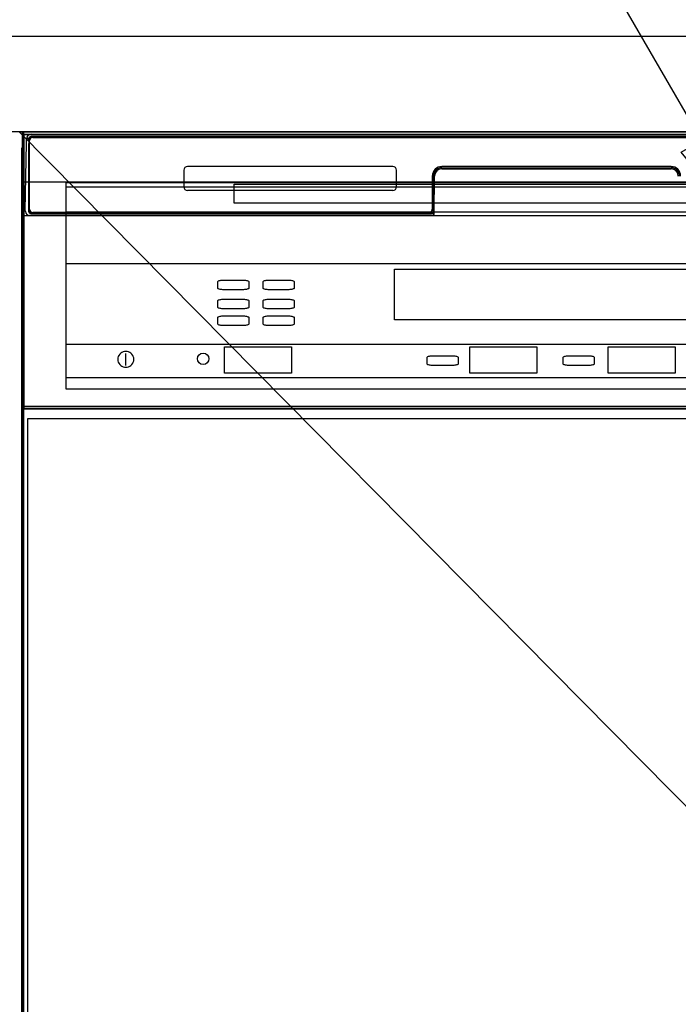
# Model space of a CAD drawing. Extents: x 27948 to 54421, y -25 to 8845.
# Drawn here: x 30089 to 30364, y 2622 to 3034 of the extents above; entities that cross this region are included whole.
import ezdxf

# ---------------------------------------------------------------- set-up
doc = ezdxf.new("R2010")
doc.units = 0
doc.header["$LTSCALE"] = 50
doc.header["$MEASUREMENT"] = 0
doc.layers.get('0').update_dxf_attribs({"linetype": 'CONTINUOUS'})
doc.layers.get('DEFPOINTS').update_dxf_attribs({"color": 146, "linetype": 'CONTINUOUS'})
for name, color, linetype in [('120-キャビネット（外）', 7, 'CONTINUOUS'), ('126-甲板', 2, 'CONTINUOUS'), ('150-機器', 8, 'CONTINUOUS'), ('161-番号', 110, 'CONTINUOUS')]:
    doc.layers.add(name, color=color, linetype=linetype)
doc.styles.add('KH001', font='txt')
doc.dimstyles.new('KH1xx030', dxfattribs={"dimscale": 30, "dimtxt": 2, "dimasz": 0.6, "dimexe": 0.3, "dimexo": 1.2, "dimgap": 0.5, "dimtad": 3, "dimdec": 1, "dimdsep": 46, "dimlunit": 6, "dimtxsty": 'KH001', "dimblk": 'DOT', "dimcen": 1, "dimdle": 1, "dimclrd": 256, "dimclre": 256, "dimclrt": 256, "dimadec": 0, "dimazin": 0, "dimtfac": 1, "dimtdec": 1, "dimtix": 1, "dimtmove": 2, "dimatfit": 3, "dimldrblk": 'CLOSEDBLANK', "dimfxl": 1, "dimtolj": 1, "dimtzin": 0, "dimlwd": -1, "dimlwe": -1, "dimarcsym": 0})

# ---------------------------------------------------------------- blocks, each defined once
blk = doc.blocks.new('_Dot')
at = {"color": 0, "linetype": 'ByBlock', "lineweight": -2}
blk.add_line((-0.5, 0), (-1, 0), dxfattribs=at)
at = {"color": 0, "linetype": 'ByBlock', "const_width": 0.5}
blk.add_lwpolyline([(-0.25, 0, 1), (0.25, 0, 1)], format="xyb", close=True, dxfattribs=at)
blk = doc.blocks.new('食洗機プラン図')
at = {"layer": '120-キャビネット（外）', "color": 6}
blk.add_line((0, 0), (0, 820), dxfattribs=at)
blk.add_line((0, 0), (0, 820), dxfattribs=at)
at = {"layer": '150-機器', "color": 13}
for p, q in [((0.5, 820), (449.5, 820)), ((0.5, 705), (0.5, 820)), ((0.5, 820), (449.5, 820)), ((0.5, 798.9), (0.5, 820)), ((0.61, 818.99), (449.61, 818.99)), ((0.61, 703.99), (0.61, 818.99)), ((0.69, 818.9), (449.69, 818.9)), ((0.69, 818.9), (449.69, 818.9)), ((0.69, 818.9), (449.69, 818.9)), ((0.69, 703.9), (0.69, 818.9)), ((449.5, 798.9), (0.5, 798.9)), ((18.24, 798.76), (430.99, 798.76)), ((18.24, 786.33), (18.24, 798.76)), ((18.24, 712.38), (18.24, 797.05)), ((18.24, 797.05), (430.99, 797.05)), ((88.58, 798.1), (360.58, 798.1)), ((88.58, 790.1), (88.58, 798.1)), ((360.58, 790.1), (88.58, 790.1)), ((430.99, 786.33), (18.24, 786.33)), ((18.24, 764.9), (430.99, 764.9)), ((155.74, 762.49), (290.74, 762.49)), ((155.74, 741.35), (155.74, 762.49)), ((81.69, 757.29), (81.73, 757.42)), ((81.69, 754.63), (81.69, 757.29)), ((81.73, 754.5), (81.69, 754.63)), ((81.73, 757.42), (81.85, 757.55)), ((81.85, 754.37), (81.73, 754.5)), ((81.85, 757.55), (82.05, 757.66)), ((82.05, 754.26), (81.85, 754.37)), ((82.05, 757.66), (82.32, 757.76)), ((82.32, 754.15), (82.05, 754.26)), ((82.32, 757.76), (82.65, 757.85)), ((82.65, 754.07), (82.32, 754.15)), ((82.65, 757.85), (83.02, 757.91)), ((83.02, 757.91), (83.43, 757.95)), ((83.43, 757.95), (83.85, 757.96)), ((83.85, 757.96), (92.52, 757.96)), ((92.52, 757.96), (92.94, 757.95)), ((92.94, 757.95), (93.35, 757.91)), ((93.35, 757.91), (93.72, 757.85)), ((93.72, 757.85), (94.05, 757.76)), ((94.05, 754.15), (93.72, 754.07)), ((94.05, 757.76), (94.32, 757.66)), ((94.32, 754.26), (94.05, 754.15)), ((94.32, 757.66), (94.52, 757.55)), ((94.52, 754.37), (94.32, 754.26)), ((94.52, 757.55), (94.65, 757.42)), ((94.65, 754.5), (94.52, 754.37)), ((94.65, 757.42), (94.69, 757.29)), ((94.69, 754.63), (94.65, 754.5)), ((94.69, 757.29), (94.69, 754.63)), ((100.69, 757.29), (100.73, 757.42)), ((100.69, 754.63), (100.69, 757.29)), ((100.73, 754.5), (100.69, 754.63)), ((100.73, 757.42), (100.85, 757.55)), ((100.85, 754.37), (100.73, 754.5)), ((100.85, 757.55), (101.05, 757.66)), ((101.05, 754.26), (100.85, 754.37)), ((101.05, 757.66), (101.32, 757.76)), ((101.32, 754.15), (101.05, 754.26)), ((101.32, 757.76), (101.65, 757.85)), ((101.65, 754.07), (101.32, 754.15)), ((101.65, 757.85), (102.02, 757.91)), ((102.02, 757.91), (102.43, 757.95)), ((102.43, 757.95), (102.85, 757.96)), ((102.85, 757.96), (111.52, 757.96)), ((111.52, 757.96), (111.94, 757.95)), ((111.94, 757.95), (112.35, 757.91)), ((112.35, 757.91), (112.72, 757.85)), ((112.72, 757.85), (113.05, 757.76)), ((113.05, 754.15), (112.72, 754.07)), ((113.05, 757.76), (113.32, 757.66)), ((113.32, 754.26), (113.05, 754.15)), ((113.32, 757.66), (113.52, 757.55)), ((113.52, 754.37), (113.32, 754.26)), ((113.52, 757.55), (113.65, 757.42)), ((113.65, 754.5), (113.52, 754.37)), ((113.65, 757.42), (113.69, 757.29)), ((113.69, 754.63), (113.65, 754.5)), ((113.69, 757.29), (113.69, 754.63)), ((83.02, 754.01), (82.65, 754.07)), ((83.43, 753.97), (83.02, 754.01)), ((83.85, 753.96), (83.43, 753.97)), ((92.52, 753.96), (83.85, 753.96)), ((92.94, 753.97), (92.52, 753.96)), ((93.35, 754.01), (92.94, 753.97)), ((93.72, 754.07), (93.35, 754.01)), ((102.02, 754.01), (101.65, 754.07)), ((102.43, 753.97), (102.02, 754.01)), ((102.85, 753.96), (102.43, 753.97)), ((111.52, 753.96), (102.85, 753.96)), ((111.94, 753.97), (111.52, 753.96)), ((112.35, 754.01), (111.94, 753.97)), ((112.72, 754.07), (112.35, 754.01)), ((81.69, 749.29), (81.73, 749.42)), ((81.69, 746.63), (81.69, 749.29)), ((81.73, 746.5), (81.69, 746.63)), ((81.73, 749.42), (81.85, 749.55)), ((81.85, 746.37), (81.73, 746.5)), ((81.85, 749.55), (82.05, 749.66)), ((82.05, 746.26), (81.85, 746.37)), ((82.05, 749.66), (82.32, 749.76)), ((82.32, 746.15), (82.05, 746.26)), ((82.32, 749.76), (82.65, 749.85)), ((82.65, 746.07), (82.32, 746.15)), ((82.65, 749.85), (83.02, 749.91)), ((83.02, 746.01), (82.65, 746.07)), ((83.02, 749.91), (83.43, 749.95)), ((83.43, 745.97), (83.02, 746.01)), ((83.43, 749.95), (83.85, 749.96)), ((83.85, 745.96), (83.43, 745.97)), ((83.85, 749.96), (92.52, 749.96)), ((92.52, 745.96), (83.85, 745.96)), ((92.52, 749.96), (92.94, 749.95)), ((92.94, 745.97), (92.52, 745.96)), ((92.94, 749.95), (93.35, 749.91)), ((93.35, 746.01), (92.94, 745.97)), ((93.35, 749.91), (93.72, 749.85)), ((93.72, 746.07), (93.35, 746.01)), ((93.72, 749.85), (94.05, 749.76)), ((94.05, 746.15), (93.72, 746.07)), ((94.05, 749.76), (94.32, 749.66)), ((94.32, 746.26), (94.05, 746.15)), ((94.32, 749.66), (94.52, 749.55)), ((94.52, 746.37), (94.32, 746.26)), ((94.52, 749.55), (94.65, 749.42)), ((94.65, 746.5), (94.52, 746.37)), ((94.65, 749.42), (94.69, 749.29)), ((94.69, 746.63), (94.65, 746.5)), ((94.69, 749.29), (94.69, 746.63)), ((100.69, 749.29), (100.73, 749.42)), ((100.69, 746.63), (100.69, 749.29)), ((100.73, 746.5), (100.69, 746.63)), ((100.73, 749.42), (100.85, 749.55)), ((100.85, 746.37), (100.73, 746.5)), ((100.85, 749.55), (101.05, 749.66)), ((101.05, 746.26), (100.85, 746.37)), ((101.05, 749.66), (101.32, 749.76)), ((101.32, 746.15), (101.05, 746.26)), ((101.32, 749.76), (101.65, 749.85)), ((101.65, 746.07), (101.32, 746.15)), ((101.65, 749.85), (102.02, 749.91)), ((102.02, 746.01), (101.65, 746.07)), ((102.02, 749.91), (102.43, 749.95)), ((102.43, 745.97), (102.02, 746.01)), ((102.43, 749.95), (102.85, 749.96)), ((102.85, 745.96), (102.43, 745.97)), ((102.85, 749.96), (111.52, 749.96)), ((111.52, 745.96), (102.85, 745.96)), ((111.52, 749.96), (111.94, 749.95)), ((111.94, 745.97), (111.52, 745.96)), ((111.94, 749.95), (112.35, 749.91)), ((112.35, 746.01), (111.94, 745.97)), ((112.35, 749.91), (112.72, 749.85)), ((112.72, 746.07), (112.35, 746.01)), ((112.72, 749.85), (113.05, 749.76)), ((113.05, 746.15), (112.72, 746.07)), ((113.05, 749.76), (113.32, 749.66)), ((113.32, 746.26), (113.05, 746.15)), ((113.32, 749.66), (113.52, 749.55)), ((113.52, 746.37), (113.32, 746.26)), ((113.52, 749.55), (113.65, 749.42)), ((113.65, 746.5), (113.52, 746.37)), ((113.65, 749.42), (113.69, 749.29)), ((113.69, 746.63), (113.65, 746.5)), ((113.69, 749.29), (113.69, 746.63)), ((81.69, 742.29), (81.73, 742.42)), ((81.69, 739.63), (81.69, 742.29)), ((81.73, 742.42), (81.85, 742.55)), ((81.85, 742.55), (82.05, 742.66)), ((82.05, 742.66), (82.32, 742.76)), ((82.32, 742.76), (82.65, 742.85)), ((82.65, 742.85), (83.02, 742.91)), ((83.02, 742.91), (83.43, 742.95)), ((83.43, 742.95), (83.85, 742.96)), ((83.85, 742.96), (92.52, 742.96)), ((92.52, 742.96), (92.94, 742.95)), ((92.94, 742.95), (93.35, 742.91)), ((93.35, 742.91), (93.72, 742.85)), ((93.72, 742.85), (94.05, 742.76)), ((94.05, 742.76), (94.32, 742.66)), ((94.32, 742.66), (94.52, 742.55)), ((94.52, 742.55), (94.65, 742.42)), ((94.65, 742.42), (94.69, 742.29)), ((94.69, 742.29), (94.69, 739.63)), ((100.69, 742.29), (100.73, 742.42)), ((100.69, 739.63), (100.69, 742.29)), ((100.73, 742.42), (100.85, 742.55)), ((100.85, 742.55), (101.05, 742.66)), ((101.05, 742.66), (101.32, 742.76)), ((101.32, 742.76), (101.65, 742.85)), ((101.65, 742.85), (102.02, 742.91)), ((102.02, 742.91), (102.43, 742.95)), ((102.43, 742.95), (102.85, 742.96)), ((102.85, 742.96), (111.52, 742.96)), ((111.52, 742.96), (111.94, 742.95)), ((111.94, 742.95), (112.35, 742.91)), ((112.35, 742.91), (112.72, 742.85)), ((112.72, 742.85), (113.05, 742.76)), ((113.05, 742.76), (113.32, 742.66)), ((113.32, 742.66), (113.52, 742.55)), ((113.52, 742.55), (113.65, 742.42)), ((113.65, 742.42), (113.69, 742.29)), ((113.69, 742.29), (113.69, 739.63)), ((81.73, 739.5), (81.69, 739.63)), ((81.85, 739.37), (81.73, 739.5)), ((82.05, 739.26), (81.85, 739.37)), ((82.32, 739.15), (82.05, 739.26)), ((82.65, 739.07), (82.32, 739.15)), ((83.02, 739.01), (82.65, 739.07)), ((83.43, 738.97), (83.02, 739.01)), ((83.85, 738.96), (83.43, 738.97)), ((92.52, 738.96), (83.85, 738.96)), ((92.94, 738.97), (92.52, 738.96)), ((93.35, 739.01), (92.94, 738.97)), ((93.72, 739.07), (93.35, 739.01)), ((94.05, 739.15), (93.72, 739.07)), ((94.32, 739.26), (94.05, 739.15)), ((94.52, 739.37), (94.32, 739.26)), ((94.65, 739.5), (94.52, 739.37)), ((94.69, 739.63), (94.65, 739.5)), ((100.73, 739.5), (100.69, 739.63)), ((100.85, 739.37), (100.73, 739.5)), ((101.05, 739.26), (100.85, 739.37)), ((101.32, 739.15), (101.05, 739.26)), ((101.65, 739.07), (101.32, 739.15)), ((102.02, 739.01), (101.65, 739.07)), ((102.43, 738.97), (102.02, 739.01)), ((102.85, 738.96), (102.43, 738.97)), ((111.52, 738.96), (102.85, 738.96)), ((111.94, 738.97), (111.52, 738.96)), ((112.35, 739.01), (111.94, 738.97)), ((112.72, 739.07), (112.35, 739.01)), ((113.05, 739.15), (112.72, 739.07)), ((113.32, 739.26), (113.05, 739.15)), ((113.52, 739.37), (113.32, 739.26)), ((113.65, 739.5), (113.52, 739.37)), ((113.69, 739.63), (113.65, 739.5)), ((290.74, 741.35), (155.74, 741.35)), ((18.24, 731.13), (430.99, 731.13)), ((18.24, 717.13), (18.24, 731.13)), ((84.58, 730.05), (112.58, 730.05)), ((84.58, 719.05), (84.58, 730.05)), ((112.58, 730.05), (112.58, 719.05)), ((187.23, 730.05), (215.23, 730.05)), ((187.23, 719.05), (187.23, 730.05)), ((215.23, 730.05), (215.23, 719.05)), ((245.23, 730.05), (273.23, 730.05)), ((245.23, 719.05), (245.23, 730.05)), ((273.23, 730.05), (273.23, 719.05)), ((39.9, 725.38), (39.85, 724.8)), ((40.05, 725.94), (39.9, 725.38)), ((40.3, 726.47), (40.05, 725.94)), ((40.63, 726.95), (40.3, 726.47)), ((41.05, 727.36), (40.63, 726.95)), ((41.52, 727.69), (41.05, 727.36)), ((42.05, 727.94), (41.52, 727.69)), ((42.61, 728.09), (42.05, 727.94)), ((43.2, 728.14), (42.61, 728.09)), ((43.12, 727.18), (43.12, 722.18)), ((43.2, 728.14), (43.2, 728.14)), ((43.78, 728.09), (43.2, 728.14)), ((43.2, 728.14), (43.2, 728.14)), ((44.34, 727.94), (43.78, 728.09)), ((44.87, 727.69), (44.34, 727.94)), ((45.34, 727.36), (44.87, 727.69)), ((45.76, 726.95), (45.34, 727.36)), ((46.09, 726.47), (45.76, 726.95)), ((46.34, 725.94), (46.09, 726.47)), ((46.49, 725.38), (46.34, 725.94)), ((46.54, 724.8), (46.49, 725.38)), ((169.34, 725.61), (169.38, 725.74)), ((169.34, 722.94), (169.34, 725.61)), ((169.38, 725.74), (169.5, 725.86)), ((169.5, 725.86), (169.71, 725.98)), ((169.71, 725.98), (169.97, 726.08)), ((169.97, 726.08), (170.3, 726.16)), ((170.3, 726.16), (170.68, 726.23)), ((170.68, 726.23), (171.08, 726.26)), ((171.08, 726.26), (171.51, 726.28)), ((171.51, 726.28), (180.17, 726.28)), ((180.17, 726.28), (180.6, 726.26)), ((180.6, 726.26), (181, 726.23)), ((181, 726.23), (181.38, 726.16)), ((181.38, 726.16), (181.71, 726.08)), ((181.71, 726.08), (181.97, 725.98)), ((181.97, 725.98), (182.17, 725.86)), ((182.17, 725.86), (182.3, 725.74)), ((182.3, 725.74), (182.34, 725.61)), ((182.34, 725.61), (182.34, 722.94)), ((226.34, 725.61), (226.38, 725.74)), ((226.34, 722.94), (226.34, 725.61)), ((226.38, 725.74), (226.5, 725.86)), ((226.5, 725.86), (226.71, 725.98)), ((226.71, 725.98), (226.97, 726.08)), ((226.97, 726.08), (227.3, 726.16)), ((227.3, 726.16), (227.68, 726.23)), ((227.68, 726.23), (228.08, 726.26)), ((228.08, 726.26), (228.51, 726.28)), ((228.51, 726.28), (237.17, 726.28)), ((237.17, 726.28), (237.6, 726.26)), ((237.6, 726.26), (238, 726.23)), ((238, 726.23), (238.38, 726.16)), ((238.38, 726.16), (238.71, 726.08)), ((238.71, 726.08), (238.97, 725.98)), ((238.97, 725.98), (239.17, 725.86)), ((239.17, 725.86), (239.3, 725.74)), ((239.3, 725.74), (239.34, 725.61)), ((239.34, 725.61), (239.34, 722.94)), ((39.85, 724.8), (39.9, 724.22)), ((39.9, 724.22), (40.05, 723.66)), ((40.05, 723.66), (40.3, 723.13)), ((40.3, 723.13), (40.63, 722.65)), ((40.63, 722.65), (41.05, 722.24)), ((41.05, 722.24), (41.52, 721.9)), ((41.52, 721.9), (42.05, 721.66)), ((42.05, 721.66), (42.61, 721.51)), ((42.61, 721.51), (43.2, 721.46)), ((43.2, 721.46), (43.78, 721.51)), ((43.78, 721.51), (44.34, 721.66)), ((44.34, 721.66), (44.87, 721.9)), ((44.87, 721.9), (45.34, 722.24)), ((45.34, 722.24), (45.76, 722.65)), ((45.76, 722.65), (46.09, 723.13)), ((46.09, 723.13), (46.34, 723.66)), ((46.34, 723.66), (46.49, 724.22)), ((46.49, 724.22), (46.54, 724.8)), ((169.38, 722.81), (169.34, 722.94)), ((169.5, 722.69), (169.38, 722.81)), ((169.71, 722.57), (169.5, 722.69)), ((169.97, 722.47), (169.71, 722.57)), ((170.3, 722.39), (169.97, 722.47)), ((170.68, 722.33), (170.3, 722.39)), ((171.08, 722.29), (170.68, 722.33)), ((171.51, 722.28), (171.08, 722.29)), ((180.17, 722.28), (171.51, 722.28)), ((180.6, 722.29), (180.17, 722.28)), ((181, 722.33), (180.6, 722.29)), ((181.38, 722.39), (181, 722.33)), ((181.71, 722.47), (181.38, 722.39)), ((181.97, 722.57), (181.71, 722.47)), ((182.17, 722.69), (181.97, 722.57)), ((182.3, 722.81), (182.17, 722.69)), ((182.34, 722.94), (182.3, 722.81)), ((226.38, 722.81), (226.34, 722.94)), ((226.5, 722.69), (226.38, 722.81)), ((226.71, 722.57), (226.5, 722.69)), ((226.97, 722.47), (226.71, 722.57)), ((227.3, 722.39), (226.97, 722.47)), ((227.68, 722.33), (227.3, 722.39)), ((228.08, 722.29), (227.68, 722.33)), ((228.51, 722.28), (228.08, 722.29)), ((237.17, 722.28), (228.51, 722.28)), ((237.6, 722.29), (237.17, 722.28)), ((238, 722.33), (237.6, 722.29)), ((238.38, 722.39), (238, 722.33)), ((238.71, 722.47), (238.38, 722.39)), ((238.97, 722.57), (238.71, 722.47)), ((239.17, 722.69), (238.97, 722.57)), ((239.3, 722.81), (239.17, 722.69)), ((239.34, 722.94), (239.3, 722.81)), ((430.99, 717.13), (18.24, 717.13)), ((112.58, 719.05), (84.58, 719.05)), ((215.23, 719.05), (187.23, 719.05)), ((273.23, 719.05), (245.23, 719.05)), ((430.99, 712.38), (18.24, 712.38)), ((449.5, 705), (0.5, 705)), ((449.61, 703.99), (0.61, 703.99)), ((0.69, 704.35), (449.69, 704.35)), ((0.69, 704.35), (449.69, 704.35)), ((449.69, 703.9), (0.69, 703.9))]:
    blk.add_line(p, q, dxfattribs=at)
at = {"layer": '150-機器', "color": 6}
blk.add_lwpolyline([(2.19, 100), (2.19, 700), (448.19, 700), (448.19, 100)], close=True, dxfattribs=at)
at = {"layer": '150-機器', "color": 13}
blk.add_circle((75.58, 725.05), 2.39, dxfattribs=at)

msp = doc.modelspace()

# ---------------------------------------------------------------- linework, layer by layer
at = {"layer": '120-キャビネット（外）', "color": 6}
msp.add_line((30088.35, 2987.49), (30538.35, 2987.49), dxfattribs=at)
at = {"layer": '126-甲板'}
msp.add_lwpolyline([(29016.35, 3027.49), (31601.35, 3027.49), (31601.35, 2987.49), (29016.35, 2987.49)], close=True, dxfattribs=at)
at = {"layer": '150-機器', "color": 13}
for p, q in [((30090.35, 2986.49), (30536.35, 2986.49)), ((30090.35, 2445.49), (30090.35, 2986.49)), ((30090.35, 2952.49), (30536.35, 2952.49))]:
    msp.add_line(p, q, dxfattribs=at)
at = {"layer": '150-機器', "color": 13, "linetype": 'Continuous'}
for p, q in [((30091.38, 2982.7), (30091.4, 2984.1)), ((30091.4, 2984.1), (30091.41, 2984.53)), ((30092, 2984.69), (30092.16, 2984.69)), ((30092.2, 2984.69), (30092.16, 2984.69)), ((30092.23, 2984.68), (30092.2, 2984.69)), ((30092.31, 2984.62), (30092.29, 2984.65)), ((30092.33, 2984.59), (30092.31, 2984.62)), ((30092.33, 2983.97), (30092.32, 2983.73)), ((30092.35, 2984.56), (30092.33, 2984.59)), ((30092.34, 2984.33), (30092.33, 2984.17)), ((30092.33, 2984.17), (30092.33, 2983.97)), ((30092.35, 2984.43), (30092.34, 2984.33)), ((30092.36, 2984.53), (30092.35, 2984.56)), ((30092.36, 2984.49), (30092.35, 2984.43)), ((30092.36, 2984.49), (30092.36, 2984.53)), ((30092.38, 2984.49), (30092.36, 2984.49)), ((30092.36, 2984.49), (30092.36, 2984.49)), ((30092.44, 2984.49), (30092.38, 2984.49)), ((30092.44, 2984.49), (30092.44, 2954.29)), ((30092.74, 2955.09), (30092.74, 2983.89)), ((30093.44, 2985.55), (30093.44, 2985.49)), ((30533.24, 2985.55), (30093.44, 2985.55)), ((30533.24, 2985.49), (30093.44, 2985.49)), ((30093.71, 2986.49), (30533.57, 2986.49)), ((30094.04, 2985.19), (30532.64, 2985.19)), ((30089.33, 2980), (30089.33, 2756)), ((30090.88, 2954.52), (30091.38, 2982.7)), ((30092.31, 2982.69), (30092.31, 2954.29)), ((30157.34, 2971.49), (30157.34, 2964.49)), ((30244.84, 2972.99), (30158.84, 2972.99)), ((30246.34, 2964.49), (30246.34, 2971.49)), ((30265.31, 2972.49), (30265.31, 2971.99)), ((30265.31, 2972.49), (30361.37, 2972.49)), ((30265.31, 2971.99), (30361.37, 2971.99)), ((30361.34, 2972.99), (30265.34, 2972.99)), ((30361.37, 2972.49), (30361.37, 2971.99)), ((30089.83, 2954.7), (30089.83, 2967.73)), ((30090.21, 2968.05), (30089.93, 2967.85)), ((30090.34, 2968.08), (30090.11, 2967.92)), ((30090.11, 2967.92), (30090.35, 2967.92)), ((30090.22, 2968.06), (30090.21, 2968.05)), ((30090.25, 2968.07), (30090.22, 2968.06)), ((30090.29, 2968.08), (30090.25, 2968.07)), ((30090.34, 2968.08), (30090.29, 2968.08)), ((30261.34, 2968.99), (30261.34, 2955.09)), ((30261.81, 2969.02), (30261.68, 2953.4)), ((30262.31, 2969.02), (30261.81, 2969.02)), ((30262.18, 2953.48), (30262.31, 2969.02)), ((30244.84, 2962.99), (30158.84, 2962.99)), ((30089.83, 2953.92), (30089.83, 2954.7)), ((30090.35, 2954.7), (30089.83, 2954.7)), ((30089.83, 2953.42), (30089.83, 2953.92)), ((30089.83, 2953.92), (30089.85, 2953.79)), ((30089.83, 2953.42), (30089.85, 2953.28)), ((30089.84, 2953.42), (30089.84, 2953.39)), ((30089.84, 2953.39), (30089.85, 2953.25)), ((30089.84, 2953.39), (30089.85, 2952.89)), ((30089.85, 2953.79), (30089.9, 2953.66)), ((30089.85, 2953.28), (30089.9, 2953.15)), ((30089.85, 2953.25), (30089.9, 2953.13)), ((30089.85, 2952.9), (30089.85, 2952.92)), ((30089.86, 2952.53), (30089.85, 2952.9)), ((30089.85, 2952.89), (30089.87, 2952.76)), ((30089.87, 2952.1), (30089.86, 2952.53)), ((30089.87, 2952.76), (30089.92, 2952.63)), ((30089.87, 2951.62), (30089.87, 2952.1)), ((30089.88, 2951.12), (30089.87, 2951.62)), ((30089.88, 2950.6), (30089.88, 2951.12)), ((30089.9, 2953.66), (30089.97, 2953.54)), ((30089.9, 2953.15), (30089.97, 2953.03)), ((30089.9, 2953.13), (30089.98, 2953.01)), ((30089.92, 2952.63), (30090, 2952.51)), ((30089.97, 2953.54), (30090.07, 2953.43)), ((30089.97, 2953.03), (30090.07, 2952.92)), ((30089.98, 2953.01), (30090.08, 2952.9)), ((30090, 2952.51), (30090.1, 2952.4)), ((30090.07, 2953.43), (30090.19, 2953.33)), ((30090.07, 2952.92), (30090.19, 2952.83)), ((30090.08, 2952.9), (30090.21, 2952.81)), ((30090.1, 2952.4), (30090.23, 2952.31)), ((30090.19, 2953.33), (30090.33, 2953.25)), ((30090.19, 2952.83), (30090.33, 2952.75)), ((30090.21, 2952.81), (30090.35, 2952.74)), ((30090.23, 2952.31), (30090.35, 2952.25)), ((30090.93, 2954.52), (30090.88, 2954.52)), ((30090.97, 2954.13), (30090.93, 2954.52)), ((30092.44, 2954.29), (30092.31, 2954.29)), ((30261.03, 2952.49), (30092.76, 2952.49)), ((30092.92, 2953.56), (30093.06, 2953.43)), ((30093.24, 2953.37), (30093.24, 2953.41)), ((30093.24, 2953.41), (30260.44, 2953.41)), ((30093.24, 2953.37), (30260.57, 2953.37)), ((30260.04, 2953.79), (30094.04, 2953.79)), ((30098.92, 2952.49), (30098.92, 2952.48)), ((30098.96, 2952.49), (30098.96, 2952.48)), ((30098.96, 2952.48), (30099.62, 2952.48)), ((30099.62, 2952.48), (30099.62, 2952.49)), ((30100.85, 2952.49), (30100.85, 2952.48)), ((30100.85, 2952.48), (30103.21, 2952.48)), ((30103.21, 2952.48), (30103.21, 2952.49)), ((30103.94, 2952.48), (30103.94, 2952.49)), ((30260.44, 2953.4), (30260.44, 2953.41)), ((30261.68, 2953.4), (30260.44, 2953.4)), ((30260.57, 2953.37), (30260.82, 2953.37)), ((30260.82, 2953.37), (30261.05, 2953.37)), ((30261.05, 2953.37), (30261.27, 2953.37)), ((30261.27, 2953.37), (30261.47, 2953.38)), ((30261.47, 2953.38), (30261.65, 2953.38)), ((30261.65, 2953.38), (30261.79, 2953.39)), ((30261.68, 2953.4), (30261.76, 2953.4)), ((30261.76, 2953.4), (30261.85, 2953.4)), ((30261.79, 2953.39), (30261.85, 2953.39)), ((30261.85, 2953.4), (30261.92, 2953.4)), ((30261.93, 2953.4), (30261.92, 2953.4)), ((30261.96, 2953.39), (30261.93, 2953.4)), ((30262, 2953.38), (30261.96, 2953.39)), ((30262.03, 2953.37), (30262, 2953.38)), ((30262.06, 2953.35), (30262.03, 2953.37)), ((30262.08, 2953.32), (30262.06, 2953.35)), ((30262.1, 2953.29), (30262.08, 2953.32)), ((30262.11, 2953.26), (30262.1, 2953.29)), ((30262.12, 2953.23), (30262.11, 2953.26)), ((30262.11, 2953.12), (30262.12, 2953.16)), ((30262.12, 2953.19), (30262.12, 2953.23)), ((30262.12, 2953.16), (30262.12, 2953.19)), ((30089.88, 2950.6), (30089.88, 2933.4)), ((30090.35, 2950.6), (30089.88, 2950.6)), ((30089.85, 2930.72), (30089.83, 2930.58)), ((30089.83, 2930.07), (30089.83, 2930.58)), ((30089.85, 2930.21), (30089.83, 2930.07)), ((30089.83, 2929.3), (30089.83, 2930.07)), ((30089.85, 2931.1), (30089.84, 2930.6)), ((30089.85, 2931.07), (30089.86, 2931.44)), ((30089.87, 2931.22), (30089.85, 2931.1)), ((30089.9, 2930.85), (30089.85, 2930.72)), ((30089.9, 2930.34), (30089.85, 2930.21)), ((30089.86, 2931.44), (30089.87, 2931.86)), ((30089.87, 2932.33), (30089.88, 2932.84)), ((30089.87, 2931.86), (30089.87, 2932.33)), ((30089.91, 2931.35), (30089.87, 2931.22)), ((30089.88, 2933.36), (30089.88, 2933.4)), ((30090.35, 2933.4), (30089.88, 2933.4)), ((30089.88, 2932.84), (30089.88, 2933.36)), ((30089.97, 2930.97), (30089.9, 2930.85)), ((30089.97, 2930.46), (30089.9, 2930.34)), ((30089.98, 2931.47), (30089.91, 2931.35)), ((30090.07, 2931.08), (30089.97, 2930.97)), ((30090.07, 2930.57), (30089.97, 2930.46)), ((30090.08, 2931.58), (30089.98, 2931.47)), ((30090.19, 2931.18), (30090.07, 2931.08)), ((30090.19, 2930.67), (30090.07, 2930.57)), ((30090.21, 2931.67), (30090.08, 2931.58)), ((30090.33, 2931.25), (30090.19, 2931.18)), ((30090.33, 2930.74), (30090.19, 2930.67)), ((30090.35, 2931.75), (30090.21, 2931.67)), ((30089.83, 2800.75), (30089.83, 2929.3)), ((30090.35, 2929.3), (30089.83, 2929.3)), ((30089.83, 2799.97), (30089.83, 2800.75)), ((30090.35, 2800.75), (30089.83, 2800.75)), ((30089.83, 2799.46), (30089.83, 2799.97)), ((30089.83, 2799.97), (30089.85, 2799.84)), ((30089.83, 2799.46), (30089.84, 2799.33)), ((30089.84, 2799.24), (30089.84, 2799.33)), ((30089.85, 2798.94), (30089.84, 2799.24)), ((30089.85, 2799.84), (30089.9, 2799.71)), ((30089.86, 2798.57), (30089.85, 2798.94)), ((30089.87, 2798.15), (30089.86, 2798.57)), ((30089.9, 2799.71), (30089.97, 2799.58)), ((30089.97, 2799.58), (30090.07, 2799.47)), ((30090.07, 2799.47), (30090.19, 2799.38)), ((30090.19, 2799.38), (30090.33, 2799.3)), ((30089.87, 2797.67), (30089.87, 2798.15)), ((30089.88, 2797.17), (30089.87, 2797.67)), ((30089.88, 2796.65), (30089.88, 2797.17)), ((30089.88, 2796.65), (30089.88, 2783.45)), ((30090.35, 2796.65), (30089.88, 2796.65)), ((30089.86, 2781.49), (30089.87, 2781.91)), ((30089.87, 2782.38), (30089.88, 2782.88)), ((30089.87, 2781.91), (30089.87, 2782.38)), ((30089.88, 2783.4), (30089.88, 2783.45)), ((30090.35, 2783.45), (30089.88, 2783.45)), ((30089.88, 2782.88), (30089.88, 2783.4)), ((30090.21, 2781.72), (30090.08, 2781.63)), ((30090.35, 2781.8), (30090.21, 2781.72)), ((30089.85, 2780.77), (30089.83, 2780.63)), ((30089.83, 2780.12), (30089.83, 2780.63)), ((30089.85, 2780.26), (30089.83, 2780.12)), ((30089.83, 2779.35), (30089.83, 2780.12)), ((30089.83, 2626.45), (30089.83, 2779.35)), ((30090.35, 2779.35), (30089.83, 2779.35)), ((30089.85, 2781.15), (30089.84, 2780.65)), ((30089.85, 2781.12), (30089.86, 2781.49)), ((30089.87, 2781.27), (30089.85, 2781.15)), ((30089.9, 2780.9), (30089.85, 2780.77)), ((30089.9, 2780.39), (30089.85, 2780.26)), ((30089.91, 2781.4), (30089.87, 2781.27)), ((30089.97, 2781.02), (30089.9, 2780.9)), ((30089.97, 2780.51), (30089.9, 2780.39)), ((30089.98, 2781.52), (30089.91, 2781.4)), ((30090.07, 2781.13), (30089.97, 2781.02)), ((30090.07, 2780.62), (30089.97, 2780.51)), ((30090.08, 2781.63), (30089.98, 2781.52)), ((30090.19, 2781.22), (30090.07, 2781.13)), ((30090.19, 2780.72), (30090.07, 2780.62)), ((30090.33, 2781.3), (30090.19, 2781.22)), ((30090.33, 2780.79), (30090.19, 2780.72)), ((30089.33, 2756), (30089.33, 2588)), ((30089.83, 2625.67), (30089.83, 2626.45)), ((30090.35, 2626.45), (30089.83, 2626.45)), ((30089.83, 2625.16), (30089.83, 2625.67)), ((30089.83, 2625.67), (30089.85, 2625.54)), ((30089.83, 2625.16), (30089.84, 2625.03)), ((30089.85, 2625.54), (30089.9, 2625.41)), ((30089.9, 2625.41), (30089.97, 2625.28)), ((30089.97, 2625.28), (30090.07, 2625.17)), ((30090.07, 2625.17), (30090.19, 2625.08)), ((30089.84, 2624.94), (30089.84, 2625.03)), ((30089.85, 2624.64), (30089.84, 2624.94)), ((30089.86, 2624.27), (30089.85, 2624.64)), ((30089.87, 2623.85), (30089.86, 2624.27)), ((30089.87, 2623.37), (30089.87, 2623.85)), ((30089.88, 2622.87), (30089.87, 2623.37)), ((30089.88, 2622.35), (30089.88, 2622.87)), ((30090.19, 2625.08), (30090.33, 2625))]:
    msp.add_line(p, q, dxfattribs=at)
for centre, radius, start, end in [((30092, 2984.09), 0.6, 89.9999, 179), ((30093.41, 2984.49), 2, 89.9999, 179), ((30092.15, 2984.46), 0.236, 8.0348, 71.2928), ((30093.44, 2984.49), 1.06, 90.0001, 180.0001), ((30093.44, 2984.49), 1, 90, 180), ((30094.04, 2983.89), 1.3, 90, 180), ((30094.04, 2983.89), 1.3, 90, 166.6577), ((30091.33, 2980), 2, 119.6414, 180), ((30158.84, 2971.49), 1.5, 90, 180), ((30244.84, 2971.49), 1.5, 0, 90), ((30265.34, 2968.99), 4, 90, 180), ((30265.31, 2968.99), 3.5, 90, 179.5), ((30265.31, 2968.99), 3, 90, 179.5), ((30361.34, 2968.99), 4, 0, 90), ((30361.37, 2968.99), 3.5, 0.5, 90), ((30361.37, 2968.99), 3, 0.5, 90), ((30090.06, 2967.66), 0.236, 128.178, 160.585), ((30090.12, 2967.59), 0.329, 91.6048, 128.9736), ((29909.02, 2784.76), 257.38, 45.2081, 45.3441), ((30158.84, 2964.49), 1.5, 180, 270), ((30244.84, 2964.49), 1.5, 270, 360), ((30094.04, 2955.09), 1.3, 180, 270), ((30260.04, 2955.09), 1.3, 270, 360), ((30090.83, 2953.42), 1, 179.8826, 181.6251), ((30092.76, 2954.29), 1.8, 185.0004, 269.9995), ((30093.24, 2954.29), 0.926, 180, 270), ((30093.24, 2954.29), 0.8, 180, 246.4398), ((30093.24, 2954.29), 0.879, 257.8956, 269.9998), ((30099.26, 2959.31), 6.84, 267.112, 267.4241), ((30100.24, 3000), 47.52, 269.2564, 270.7436), ((30103.59, 2959.31), 6.84, 266.7813, 272.8885), ((30261.18, 2953.49), 1, 270, 338.2887), ((30261.93, 2953.2), 0.196, 338.2976, 91.9402), ((30261.18, 2953.49), 1, 338.7455, 359.4761)]:
    msp.add_arc(centre, radius, start, end, dxfattribs=at)
at = {"layer": 'DEFPOINTS'}
msp.add_line((30088.35, 2987.49), (30538.35, 2532.49), dxfattribs=at)

# ---------------------------------------------------------------- block references
at = {"layer": '150-機器', "color": 0}
msp.add_blockref('食洗機プラン図', (30089.83, 2167.49), dxfattribs=at)

# ---------------------------------------------------------------- leaders
at = {"layer": '161-番号'}
msp.add_leader([(30404.23, 2931.99), (30248.79, 3200.05)], dimstyle='KH1xx030', override={"dimasz": 2, "dimgap": 0.5, "dimtad": 1}, dxfattribs=at)

doc.saveas('drawing.dxf')
